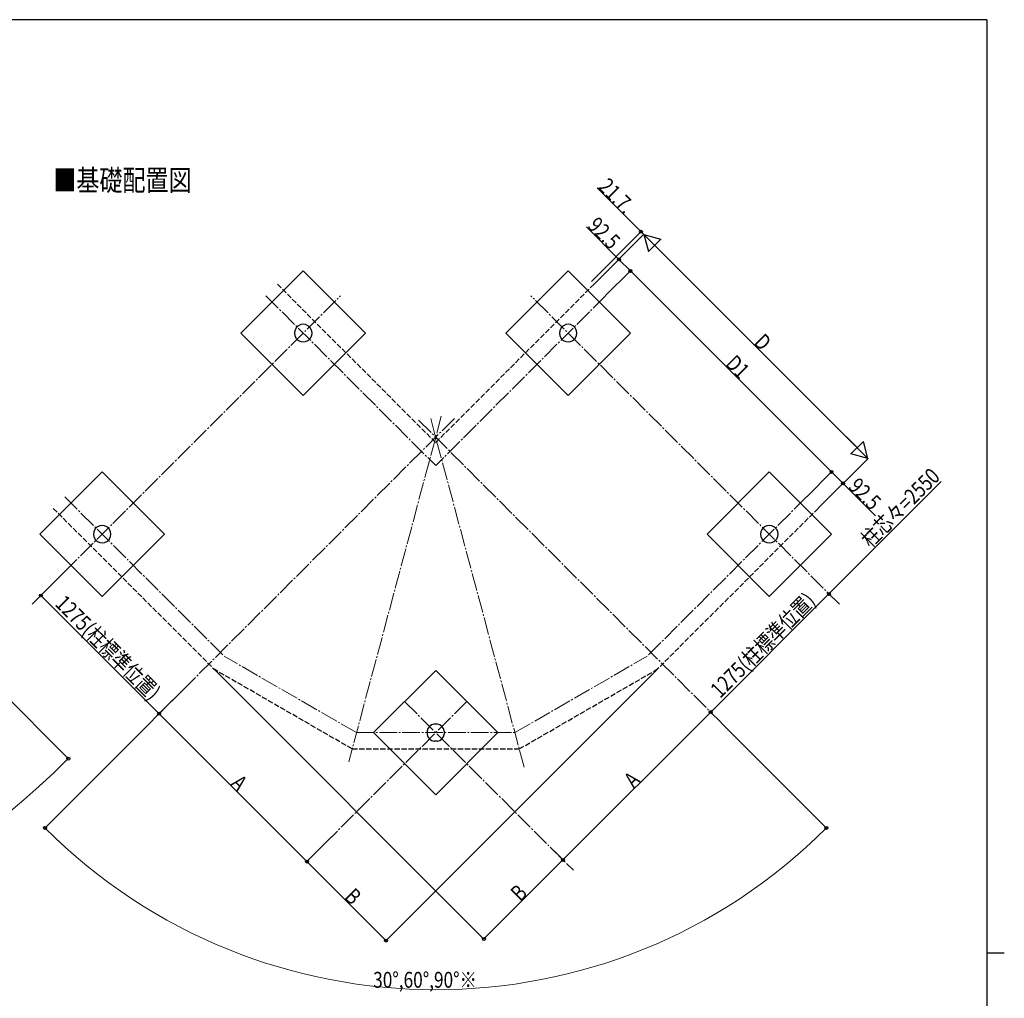
# Model space of a CAD drawing. Units: millimetres. Extents: x 500 to 16560, y 150 to 11590.
# Drawn here: x 10708 to 16300, y 5932 to 11490 of the extents above; entities that cross this region are included whole.
import ezdxf

# ---------------------------------------------------------------- set-up
doc = ezdxf.new("R2010")
doc.units = ezdxf.units.MM
doc.linetypes.add('YCENTER_1', pattern=[13, 10, -1, 1, -1])
doc.linetypes.add('YHIDDEN_1', pattern=[4, 3, -1])
for name, color, linetype, lineweight in [('FRAME', 3, 'Continuous', 30), ('TEXT1', 255, 'Continuous', 13), ('USER1', 3, 'Continuous', 13), ('YKK_12', 2, 'Continuous', 13), ('YKK_A1', 4, 'Continuous', 30), ('YKK_D', 6, 'Continuous', 13)]:
    doc.layers.add(name, color=color, linetype=linetype, lineweight=lineweight)
doc.styles.add('text-b', font='extslim2.shx', dxfattribs={"width": 0.8, "bigfont": 'extfont2.shx'})

msp = doc.modelspace()

# ---------------------------------------------------------------- linework, layer by layer
at = {"layer": 'FRAME'}
for p, q in [((16200.0396151167, 11490), (600.0396151167042, 11490)), ((16200.0396151167, 11490), (16200.03961511671, 890)), ((16200.03961511671, 6190), (16300.03961511671, 6190))]:
    msp.add_line(p, q, dxfattribs=at)
at = {"layer": 'YKK_12', "linetype": 'YCENTER_1', "ltscale": 10}
for p, q in [((10777.66048048967, 8169.576212613229), (12530.06783208716, 9921.985631891275)), ((12105.80419617843, 9921.986200272282), (13070.45629239216, 8957.329551245213)), ((14035.11066501525, 9921.9839238683), (13070.45629239216, 8957.329551245213)), ((15363.25024533546, 8169.570802039543), (13610.8470291043, 9921.984356673409)), ((13102.18967199005, 9237.295635796752), (12576.57876849548, 7275.684409902415)), ((13177.13182843978, 9225.547080573424), (11466.47803820996, 7514.887235091031)), ((12973.06629646518, 9216.262004640097), (14691.49682169904, 7497.821341427368)), ((13042.29051089736, 9223.982640406197), (13574.15224325884, 7239.033580295515)), ((10963.82455552153, 8780.004440436467), (11869.5025801194, 7874.322141361814)), ((15177.08761080233, 8779.999469174012), (14271.4089513976, 7874.320809769289)), ((12620.76487205106, 7440.584200557144), (11869.5025801194, 7874.322141361814)), ((13520.14324267619, 7440.582078189782), (14271.4089513976, 7874.320809769289)), ((13247.23196748029, 7617.359834667724), (12399.07234693529, 6769.200214122726)), ((12893.67857688592, 7617.359834666682), (13852.35447064266, 6658.68394090994)), ((12620.76487205106, 7440.584200557144), (13520.14324267619, 7440.582078189783))]:
    msp.add_line(p, q, dxfattribs=at)
at = {"layer": 'YKK_A1', "ltscale": 20}
for p, q in [((11964.38305373472, 9709.853785256157), (12317.93623574924, 10063.40738443114)), ((14176.53130686541, 9709.852009444605), (13822.9781248509, 10063.40560861958)), ((12671.48879202217, 9709.853159516419), (12317.93561000765, 9356.299560341435)), ((13469.42556857795, 9709.851383704861), (13822.97875059247, 9356.297784529881)), ((10822.40302720532, 8567.872411294666), (11175.95620921983, 8921.426010469646)), ((15318.5086385259, 8567.867940623726), (14964.95545651138, 8921.421539798708)), ((11529.50876549277, 8567.871785554926), (11175.95558347825, 8214.318186379945)), ((14611.40290023844, 8567.867314883988), (14964.95608225296, 8214.31371570901)), ((12716.90240303944, 7440.583452240464), (13070.45558505396, 7794.137051415446)), ((13424.0081413269, 7440.582826500724), (13070.45495931238, 7087.029227325745))]:
    msp.add_line(p, q, dxfattribs=at)
at = {"layer": 'YKK_A1', "ltscale": 10}
for p, q in [((12317.93623574914, 10063.40738443124), (12671.48879202217, 9709.853159516419)), ((13822.97812485099, 10063.40560861968), (13469.42556857795, 9709.851383704861)), ((11964.38305373482, 9709.853785256057), (12317.93561000775, 9356.299560341335)), ((14176.53130686531, 9709.8520094445), (13822.97875059237, 9356.297784529781)), ((11175.95620921973, 8921.426010469748), (11529.50876549277, 8567.871785554926)), ((14964.95545651148, 8921.42153979881), (14611.40290023844, 8567.867314883988)), ((10822.40302720542, 8567.872411294564), (11175.95558347835, 8214.318186379842)), ((15318.5086385258, 8567.867940623626), (14964.95608225286, 8214.313715708906)), ((13070.45558505386, 7794.137051415546), (13424.0081413269, 7440.582826500724)), ((12716.90240303954, 7440.583452240364), (13070.45495931248, 7087.029227325642))]:
    msp.add_line(p, q, dxfattribs=at)
at = {"layer": 'YKK_A1', "linetype": 'YHIDDEN_1', "ltscale": 10}
for p, q in [((12171.21172778737, 9987.393423182491), (13070.45644674171, 9088.144460114272)), ((13969.70328775549, 9987.391301128055), (13070.45644674171, 9088.144460114272)), ((10898.41702391259, 8714.597217526258), (11812.70626904721, 7800.303657272964)), ((15242.49498806208, 8714.592091914259), (14328.2051270558, 7800.302230907983)), ((12595.97964591177, 7348.084259045457), (11812.70626904721, 7800.303657272964)), ((13544.92820771558, 7348.082019701571), (14328.2051270558, 7800.302230907984)), ((12595.97964591177, 7348.084259045457), (13544.92820771558, 7348.082019701571))]:
    msp.add_line(p, q, dxfattribs=at)
at = {"layer": 'YKK_A1', "linetype": 'ByBlock', "lineweight": -2, "ltscale": 0.5}
for p, q in [((12276.88278333213, 9738.120265678328), (12289.68832806826, 9750.926431521024)), ((12346.1788402058, 9750.927909361684), (12358.98531895376, 9738.122073314124)), ((13794.73561732248, 9750.926200198068), (13781.92910835514, 9738.120394371475)), ((13864.03164397228, 9738.118392988818), (13851.22612945638, 9750.924589050204)), ((12276.88395906157, 9681.629861429397), (12289.69063202692, 9668.823831173871)), ((12346.18059389965, 9668.8251255781), (12358.986829153, 9681.631981971506)), ((13794.73366988119, 9668.823416418854), (13781.9274648497, 9681.63030303258)), ((13864.03033493589, 9681.627988742819), (13851.22363175071, 9668.821988708716)), ((11147.70848435342, 8608.918582895229), (11134.90262906025, 8596.11272760205)), ((11204.19888861426, 8608.918777107907), (11217.00522943914, 8596.112414703848)), ((14936.71287397961, 8608.91437308509), (14923.90650293411, 8596.108040901674)), ((14993.20327823983, 8608.914045565461), (15006.00910331351, 8596.10816005286)), ((11134.90252116431, 8539.622215445284), (11147.70866777651, 8526.816047253908)), ((11217.00530496628, 8539.622452816335), (11204.19875913914, 8526.815906989194)), ((14923.90629410106, 8539.618079014497), (14936.71280970708, 8526.8115029663)), ((15006.00907790224, 8539.617647895997), (14993.20290106988, 8526.811509924799)), ((13021.45531795895, 7449.638727138573), (13021.45531795895, 7431.527536342674)), ((13079.51072262204, 7489.583124111229), (13061.39980648435, 7489.583108852439)), ((13119.45533321775, 7449.638238857322), (13119.45533321775, 7431.528024623924)), ((13079.51058529294, 7391.583124111228), (13061.39994381345, 7391.58310885244))]:
    msp.add_line(p, q, dxfattribs=at)
for centre, radius, start, end in [((12317.93466598309, 9709.875908029651), 50, 147.6044261188919, 212.3978521446694), ((12282.89333672814, 9732.110003797696), 8.5, 135.0013894732971, 147.6043634165054), ((12295.69888146427, 9744.91616964039), 8.5, 122.3982147768265, 135.0013894732971), ((12317.93466598309, 9709.875908029651), 50, 57.6047238368015, 122.3983016355378), ((12340.16857832517, 9744.91735596568), 8.5, 45.00138947321424, 57.60464210298998), ((12352.97505707313, 9732.11151991812), 8.5, 32.39803646724267, 45.00138947321424), ((12317.93466598309, 9709.875908029651), 50, 327.6051524482862, 32.3980171663525), ((13822.97969466996, 9709.874132215102), 50, 147.6018476262851, 212.3947123442797), ((13787.93935605196, 9732.10982679238), 8.5, 134.9984753194102, 147.6018283252393), ((13800.7458650193, 9744.915632618968), 8.5, 122.3952226896036, 134.9984753194102), ((13822.97969466996, 9709.874132215102), 50, 57.60156315690655, 122.3951409556807), ((13845.21556187728, 9744.914341353386), 8.5, 44.998475319477, 57.6016500157392), ((13858.02107639318, 9732.108145292003), 8.5, 32.39550137593433, 44.99847531923749), ((13822.97969466996, 9709.874132215102), 50, 327.6020126476905, 32.39543867365401), ((12282.8942209422, 9687.640414825402), 8.5, 212.3978912048817, 225.0013894732142), ((12352.97627575699, 9687.64224385214), 8.5, 315.0013894732971, 327.6051664265237), ((13787.93803242879, 9687.640550729398), 8.5, 212.3946983660009, 224.998475319477), ((13858.02008723908, 9687.638556321917), 8.5, 314.9984753194102, 327.6019735875359), ((12295.70089390755, 9674.834384569871), 8.5, 225.0013894732142, 237.6049881177046), ((12317.93466598309, 9709.875908029651), 50, 237.6049647449139, 302.3976606260188), ((12340.17004050365, 9674.835387458737), 8.5, 302.3977128958561, 315.0013894732971), ((13800.74423746028, 9674.833664115673), 8.5, 224.998475319477, 237.6021518967137), ((13822.97969466996, 9709.874132215102), 50, 237.6022041663978, 302.3949000476758), ((13845.21338405389, 9674.832556287813), 8.5, 302.394876674683, 314.9984753194102), ((11175.95383753815, 8567.867385206922), 50, 57.60353732849169, 122.3969633544036), ((14964.95782818192, 8567.862914531104), 50, 57.60290143806633, 122.3963274639469), ((11175.95383753815, 8567.867385206922), 50, 147.6030878376039, 212.3966656363844), ((11140.91303670033, 8590.102319961967), 8.5, 134.9999999998964, 147.6031746962186), ((11153.71889199351, 8602.908175255143), 8.5, 122.3970260565552, 134.9999999998964), ((11198.18848097417, 8602.90836946782), 8.5, 45.00000000010363, 57.60349826821307), ((11210.99482179904, 8590.102007063762), 8.5, 32.39640135545, 45.00000000010363), ((11175.95383753815, 8567.867385206922), 50, 327.6037288472592, 32.39642472824097), ((14964.95782818192, 8567.862914531104), 50, 147.6034400641919, 212.3961359454471), ((14929.91689639073, 8590.097619078148), 8.5, 134.9998647924748, 147.6034634370877), ((14942.72326743622, 8602.903951261565), 8.5, 122.3963665243946, 134.9998647924748), ((14987.1928564163, 8602.903652108847), 8.5, 44.99986479244485, 57.60283873582403), ((14999.99868148998, 8590.097766596245), 8.5, 32.39669009632648, 44.99986479244485), ((14964.95782818192, 8567.862914531104), 50, 327.6031991563191, 32.39677695487901), ((11140.9129288044, 8545.632623085372), 8.5, 212.3967473701155, 225.0000000001036), ((11153.71907541659, 8532.82645489399), 8.5, 225.0000000001036, 237.6033530059123), ((11175.95383753815, 8567.867385206922), 50, 237.6033723068697, 302.3962370249139), ((11198.18835149905, 8532.826314629277), 8.5, 302.3962230466302, 314.9999999998963), ((11210.9948973262, 8545.632860456422), 8.5, 314.9999999998963, 327.6036765772436), ((14929.91671592458, 8545.628472471111), 8.5, 212.3961882151183, 224.9998647924448), ((14942.7232315306, 8532.821896422915), 8.5, 224.9998647924448, 237.6036417457162), ((14964.95782818192, 8567.862914531104), 50, 237.6036277676451, 302.3964924855661), ((14987.19250761327, 8532.821931748324), 8.5, 302.3965117864894, 314.9998647924747), ((14999.99868444561, 8545.628069719522), 8.5, 314.9998647924747, 327.6031174223137), ((13029.95531795895, 7449.638727138573), 8.5, 167.3963234227159, 180), ((13070.45527218259, 7440.583139370017), 50, 102.6035752716318, 167.3962711528194), ((13061.39980648435, 7481.083108852439), 8.5, 90, 102.6035986445258), ((13079.51072262204, 7481.083124111228), 8.5, 77.39650173182024, 90), ((13070.45527218259, 7440.583139370017), 50, 12.60303664569208, 77.39646267156606), ((13110.95533321775, 7449.638238857322), 8.5, 0, 12.60297394328292), ((13029.95531795895, 7431.527536342674), 8.5, 180, 192.6037769532291), ((13070.45527218259, 7440.583139370017), 50, 192.603762975053, 257.3966276931289), ((13061.39994381345, 7400.083108852439), 8.5, 257.3966469939583, 270), ((13079.51058529294, 7400.083124111228), 8.5, 270, 282.6032526297915), ((13070.45527218259, 7440.583139370017), 50, 282.6033343637041, 347.396912162428), ((13110.95533321775, 7431.528024623924), 8.5, 347.3968253037483, 0)]:
    msp.add_arc(centre, radius, start, end, dxfattribs=at)
at = {"layer": 'YKK_D'}
for p, q in [((14237.17340799639, 10285.59623721418), (13987.70242071226, 10535.05979467996)), ((14111.12464398923, 10128.81265736181), (13926.42835274329, 10313.50894860772)), ((13955.04718792217, 10003.46161452359), (14237.88050424772, 10286.30335452508)), ((13970.4103190096, 9988.098483436326), (14253.25303148402, 10270.94119590947)), ((13970.4108051983, 9988.097997247465), (14253.24435030574, 10270.93996603765)), ((14252.5372540544, 10270.23284872675), (14237.17340799639, 10285.59623721418)), ((14323.25660282133, 10199.52341100947), (15454.6308152886, 9068.149198537105)), ((13970.41039453668, 9988.09840790924), (14111.83175077042, 10129.519764143)), ((14176.53202124899, 10063.40528010206), (14111.12464398923, 10128.81265736181)), ((14035.81777179644, 9922.691030649483), (14177.23912803007, 10064.11238688314)), ((14035.81777179644, 9922.691030649488), (14177.23912803018, 10064.11238688325)), ((14176.53202124888, 10063.40528010195), (15318.51272148966, 8921.424579861374)), ((15243.20588771673, 8715.302914729196), (15526.04860018828, 8998.145627199476)), ((15177.79847203712, 8780.710330408809), (15319.21982827085, 8922.131686642564)), ((15177.79847203712, 8780.710330408809), (15319.21982827084, 8922.131686642557)), ((15318.51272148966, 8921.42457986137), (15383.92009874942, 8856.017202601617)), ((15243.20584929686, 8715.30295314905), (15384.6272055306, 8856.724309382807)), ((15383.92009874942, 8856.017202601617), (15568.61638999536, 8671.32091135571)), ((15516.12586914612, 8440.959926883797), (15941.52268496933, 8866.35399017979)), ((15303.99300261186, 8228.828432953815), (15516.12586914612, 8440.959926883797)), ((15515.41878880141, 8441.6670118037), (15515.41876465261, 8441.667035952652)), ((10968.41992056478, 8360.331617879754), (10826.9984779799, 8218.909308383967)), ((14632.24081766908, 7557.077343549709), (15303.99451374857, 8228.826921816255)), ((15303.28592226689, 8229.535517873974), (15303.28589811835, 8229.535542022672)), ((15304.7015039791, 8228.119927251884), (15304.70161836248, 8228.1198128678)), ((11499.45927867326, 7547.866839065841), (10827.70558259382, 8219.61641733242)), ((11813.41337564827, 7799.596550311648), (13344.79061431515, 6268.218531434685)), ((14327.49802045475, 7799.595123946669), (12786.90761861437, 6259.003937202029)), ((11640.17211957675, 7688.58198273708), (11498.75108364118, 7547.160407039311)), ((11640.1728396762, 7688.581262640383), (11498.75217405935, 7547.159730117389)), ((13793.09831137219, 6717.940213288972), (14632.24076047785, 7557.077858276234)), ((14632.94780804207, 7556.370806664125), (14632.94786523494, 7556.370749470942)), ((14632.94780789891, 7556.370348986039), (14632.94792228299, 7556.370234601257)), ((12338.60077108686, 6708.728135902368), (11499.45818907295, 7547.867515169903)), ((12479.31470159065, 6849.442603469537), (12337.89366565508, 6708.021027771777)), ((12398.36532235243, 6768.492917610076), (12337.89188130164, 6708.019445749102)), ((13742.54279237482, 6768.492917610076), (13793.80399775653, 6717.231686111668)), ((13793.09689115548, 6717.938793072984), (13344.08350771409, 6268.925638396002)), ((13773.81594392905, 6737.22269112494), (13793.80541612926, 6717.233104483678)), ((12338.59898790269, 6708.72655271042), (12787.61472521543, 6259.711044163346))]:
    msp.add_line(p, q, dxfattribs=at)
at = {"layer": 'YKK_D', "lineweight": -2}
for p, q in [((14252.54592470284, 10270.23408912828), (14278.42782921288, 10173.64150649932)), ((14252.54592470284, 10270.23408912828), (14349.13850733168, 10244.3521846178)), ((14252.54592470284, 10270.23408912828), (14375.02041184172, 10147.75960198884)), ((14278.42782921288, 10173.64150649932), (14349.13850733168, 10244.3521846178)), ((15525.34149340709, 8997.43852041829), (15402.8670062682, 9119.913007557736)), ((15499.45958889705, 9094.031103047253), (15428.74891077825, 9023.320424928774)), ((15525.34149340709, 8997.43852041829), (15499.45958889705, 9094.031103047253)), ((15525.34149340709, 8997.43852041829), (15428.74891077825, 9023.320424928774))]:
    msp.add_line(p, q, dxfattribs=at)
at = {"layer": 'YKK_D', "ltscale": 20}
for p, q in [((10108.1999027128, 8168.863693172558), (10984.56929513054, 7292.489130563615)), ((11465.77093268025, 7514.180127058366), (10850.58397129652, 6898.990988078875)), ((14692.20392639442, 7497.114232560384), (15290.32626146269, 6898.988368835297))]:
    msp.add_line(p, q, dxfattribs=at)
at = {"layer": 'YKK_D', "linetype": 'ByBlock', "lineweight": -2}
for centre, radius in [((14237.17340799639, 10285.59623721418), 8.5), ((14111.12464398923, 10128.81265736181), 8.5), ((14176.53202124888, 10063.40528010195), 8.499999999999998), ((14176.53202124899, 10063.40528010206), 8.5), ((15318.51272148966, 8921.424579861374), 8.5), ((15318.51272148966, 8921.42457986137), 8.499999999999998), ((15383.92009874942, 8856.017202601617), 8.5), ((10827.70558259382, 8219.61641733242), 8.5), ((15303.99300261186, 8228.828432953815), 8.5), ((15303.99451374857, 8228.826921816255), 8.5), ((11499.45818907295, 7547.867515169903), 8.5), ((11499.45927867326, 7547.866839065841), 8.5), ((14632.24076047785, 7557.077858276234), 8.5), ((14632.24081766908, 7557.077343549709), 8.5), ((10983.86219043516, 7293.1962394306), 8.5), ((10851.29107682622, 6899.698096111541), 8.5), ((15289.6191567673, 6899.695477702284), 8.5), ((12338.59898790269, 6708.72655271042), 8.5), ((12338.60077108686, 6708.728135902368), 8.5), ((13793.09689115548, 6717.938793072984), 8.5), ((13793.09831137219, 6717.940213288972), 8.5), ((12787.61472521543, 6259.711044163346), 8.5), ((13344.08350771409, 6268.925638396002), 8.500000000000002)]:
    msp.add_circle(centre, radius, dxfattribs=at)
at = {"layer": 'YKK_D', "ltscale": 20}
for centre, radius, start in [((7814.700620890944, 10462.3765056242), 4481.884493548103, 225.0000338019254), ((13070.45642600757, 9118.871300539091), 3138.379288463462, 225.0001014055262)]:
    msp.add_arc(centre, radius, start, 314.9998309907118, dxfattribs=at)

# ---------------------------------------------------------------- texts
at = {"layer": 'TEXT1', "insert": (12472.61627946328, 6732.219788743889), "char_height": 90, "attachment_point": 1, "style": 'text-b'}
msp.add_mtext('{\\A1;{\\H1x;\u3000}}', dxfattribs=at)
at = {"layer": 'USER1', "style": 'text-b', "width": 0.8}
msp.add_text('■基礎配置図', height=120, dxfattribs=at).set_placement((10898.55535837639, 10518.29285008604))
at = {"layer": 'YKK_D', "style": 'text-b', "width": 0.8}
for s, rotation, p in [('21.7.', 315.0008532125893, (13988.83379156203, 10535.05981152762)), ('92.5', 315.000000000005, (13927.55972359319, 10313.50894860772)), ('D', 314.9999999998709, (14872.39741037523, 9651.231131590512)), ('D1', 315.000000000005, (14710.75281874757, 9530.315853453261)), ('柱芯々=2550', 44.99981463342369, (15540.16764611736, 8486.214683098646)), ('92.5', 315.000000000005, (15409.09310015966, 8831.97557204128)), ('1275(柱標準位置)', 44.99982438948445, (14685.98114591061, 7632.030480783817)), ('1275(柱標準位置)', 315.0001756105122, (10902.65916363648, 8165.876434168866)), ('A', 315.0001093402981, (11902.62456929114, 7145.83404240331)), ('A', 44.99983598940987, (14195.13298344259, 7121.103951308843)), ('B', 315.0000145956023, (12546.70197476832, 6501.755042431308)), ('B', 44.9999854044019, (13551.05431259651, 6477.027708392133)), ('30°,60°,90°※', 359.9999675975138, (12715.25465761661, 5991.909535787056))]:
    msp.add_text(s, height=90, rotation=rotation, dxfattribs=at).set_placement(p)

doc.saveas('drawing.dxf')
